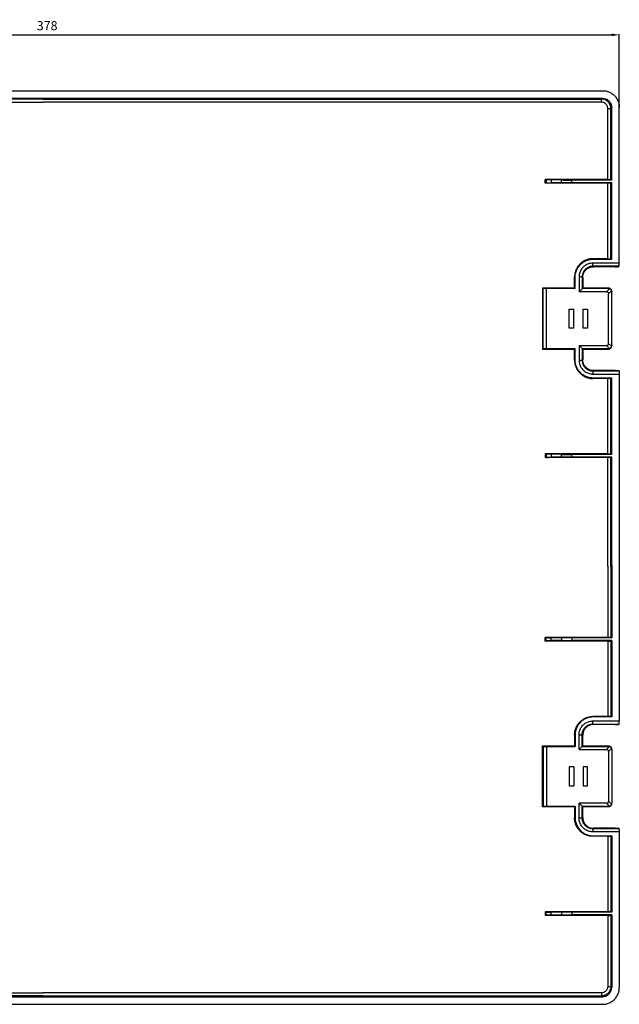
# Model space of a CAD drawing. Extents: x -204 to 252, y -150 to 547.
# Drawn here: x -8 to 189, y 224 to 547 of the extents above; entities that cross this region are included whole.
import ezdxf

# ---------------------------------------------------------------- set-up
doc = ezdxf.new("R2010")
doc.units = 0
doc.header["$MEASUREMENT"] = 0
doc.layers.get('DEFPOINTS').update_dxf_attribs({"linetype": 'CONTINUOUS'})
doc.layers.add('CONT', color=1, linetype='CONTINUOUS')
doc.layers.add('QUOTE', color=2, linetype='CONTINUOUS')
doc.styles.add('ROMANS', font='romans')
doc.styles.add('SIMPLEX', font='SIMPLEX')
doc.dimstyles.get("Standard").update_dxf_attribs({"dimtxt": 3, "dimasz": 2.5, "dimexe": 0.18, "dimexo": 0.0625, "dimgap": 0.09, "dimtad": 1, "dimdec": 4, "dimzin": 10, "dimdsep": 46, "dimtxsty": 'ROMANS', "dimcen": 0.09, "dimclrd": 2, "dimclre": 2, "dimclrt": 1, "dimaunit": 1, "dimadec": 0, "dimazin": 0, "dimtfac": 1, "dimtdec": 4, "dimtofl": 0, "dimtmove": 2, "dimatfit": 3, "dimfxl": 0, "dimtvp": 1, "dimtolj": 1, "dimtzin": 10, "dimarcsym": 0})

# ---------------------------------------------------------------- blocks, each defined once
blk = doc.blocks.new('*D0')
at = {"layer": 'DEFPOINTS', "color": 0}
for p in [(189, 542.3), (-189, 518.48), (189, 518.48)]:
    blk.add_point(p, dxfattribs=at)
at = {"layer": 'QUOTE', "color": 2, "lineweight": -2}
for p, q in [((-189, 518.55), (-189, 542.48)), ((-186.5, 542.3), (186.5, 542.3)), ((189, 518.55), (189, 542.48))]:
    blk.add_line(p, q, dxfattribs=at)
at = {"layer": 'QUOTE', "color": 2}
for points in [[(-186.5, 542.72), (-186.5, 541.88), (-189, 542.3)], [(186.5, 542.72), (186.5, 541.88), (189, 542.3)]]:
    blk.add_solid(points, dxfattribs=at)
at = {"layer": 'QUOTE', "color": 1, "insert": (1.43, 545.3), "char_height": 3, "attachment_point": 5, "style": 'SIMPLEX'}
blk.add_mtext('\\A1;378', dxfattribs=at)

msp = doc.modelspace()

# ---------------------------------------------------------------- linework, layer by layer
at = {"layer": 'CONT', "color": 7, "linetype": 'Continuous'}
for p, q in [((-183.50084, 523.98401), (183.50085, 523.98401)), ((-183.50008, 521.48363), (183.50008, 521.48363)), ((186.49962, 494.68129), (186.49962, 518.48409)), ((189, 467.40855), (189, 518.48485)), ((185.21146, 494.83401), (164.69416, 494.83401)), ((164.69416, 493.63401), (164.69416, 494.83401)), ((165.02563, 494.75118), (164.69416, 494.83401)), ((170.06189, 494.69291), (166.62538, 494.72068)), ((186.49962, 494.68129), (173.4591, 494.68129)), ((186.49962, 494.68129), (186.21131, 494.82544)), ((165.02563, 493.71685), (164.69416, 493.63401)), ((185.21146, 493.63401), (164.69416, 493.63401)), ((170.06189, 493.77512), (166.62538, 493.74735)), ((186.49962, 493.78673), (173.4591, 493.78673)), ((186.49962, 493.78673), (186.21131, 493.64259)), ((186.49962, 468.73401), (186.49962, 493.78673)), ((185.21146, 468.88673), (180.34705, 468.88673)), ((180.49977, 468.73401), (186.49962, 468.73401)), ((186.49962, 468.73401), (186.21131, 468.87816)), ((189, 467.40855), (180.33406, 467.40855)), ((188.98255, 466.39983), (180.33406, 466.39983)), ((187.6682, 466.23401), (180.49987, 466.23401)), ((188.98255, 466.39983), (188.66805, 466.24259)), ((188.98255, 466.39983), (189, 467.40855)), ((174.34728, 459.2122), (174.34728, 462.88696)), ((174.5, 459.05948), (174.5, 462.73424)), ((175.82546, 462.89996), (175.82546, 458.05948)), ((176.83419, 462.89996), (176.83419, 459.0682)), ((177, 462.73415), (177, 459.23401)), ((174.34728, 459.2122), (163.8, 459.2122)), ((163.8, 459.2122), (163.8, 439.25583)), ((164.08831, 459.06805), (163.8, 459.2122)), ((174.5, 459.05948), (165.08816, 459.05948)), ((174.34728, 459.2122), (174.5, 459.05948)), ((175.82546, 458.05948), (177, 459.23401)), ((185.5, 459.0682), (176.83419, 459.0682)), ((185.5, 459.23401), (177, 459.23401)), ((184.79597, 458.05948), (175.82546, 458.05948)), ((185.5, 441.11567), (185.5, 457.35236)), ((186.5, 440.39986), (186.5, 458.06817)), ((172.6, 452.38401), (174.1, 452.38401)), ((172.6, 446.08401), (172.6, 452.38401)), ((174.1, 446.08401), (174.1, 452.38401)), ((177.1, 446.08401), (177.1, 452.38401)), ((177.1, 452.38401), (178.6, 452.38401)), ((178.6, 452.38401), (178.6, 446.08401)), ((174.1, 446.08401), (172.6, 446.08401)), ((178.6, 446.08401), (177.1, 446.08401)), ((164.08831, 439.39998), (163.8, 439.25583)), ((163.8, 439.25583), (174.34728, 439.25583)), ((165.08816, 439.40855), (174.5, 439.40855)), ((174.34728, 439.25583), (174.5, 439.40855)), ((174.34728, 435.58107), (174.34728, 439.25583)), ((174.5, 435.73379), (174.5, 439.40855)), ((175.82546, 440.40855), (175.82546, 435.56807)), ((175.82546, 440.40855), (177, 439.23401)), ((175.82546, 440.40855), (184.79597, 440.40855)), ((176.83419, 439.39983), (176.83419, 435.56807)), ((176.83419, 439.39983), (185.5, 439.39983)), ((177, 439.23401), (177, 435.73388)), ((177, 439.23401), (185.5, 439.23401)), ((180.33406, 432.0682), (188.98255, 432.0682)), ((180.33406, 431.05948), (189, 431.05948)), ((185.21146, 429.58129), (180.34705, 429.58129)), ((186.49962, 429.73401), (180.49977, 429.73401)), ((187.6682, 432.23401), (180.49987, 432.23401)), ((186.49962, 429.73401), (186.21131, 429.58987)), ((186.49962, 404.68129), (186.49962, 429.73401)), ((188.98255, 432.0682), (188.66805, 432.22544)), ((188.98255, 432.0682), (189, 431.05948)), ((189, 431.05948), (189, 317.26891)), ((185.21146, 404.83401), (164.69416, 404.83401)), ((164.69416, 404.83401), (164.69416, 403.63401)), ((165.02563, 404.75118), (164.69416, 404.83401)), ((165.02563, 403.71685), (164.69416, 403.63401)), ((170.06189, 404.69291), (166.62538, 404.72068)), ((170.06189, 403.77512), (166.62538, 403.74735)), ((186.49962, 404.68129), (173.4591, 404.68129)), ((186.49962, 403.78673), (173.4591, 403.78673)), ((186.49962, 404.68129), (186.21131, 404.82544)), ((186.49962, 403.78673), (186.21131, 403.64259)), ((186.49962, 367.76782), (186.49962, 403.78673)), ((185.21146, 403.63401), (164.69416, 403.63401)), ((186.49962, 368.34445), (186.49962, 344.54165)), ((185.21146, 344.69437), (164.69416, 344.69437)), ((164.69416, 343.49437), (164.69416, 344.69437)), ((165.02563, 344.61154), (164.69416, 344.69437)), ((165.02563, 343.57721), (164.69416, 343.49437)), ((185.21146, 343.49437), (164.69416, 343.49437)), ((170.06189, 344.55327), (166.62538, 344.58104)), ((170.06189, 343.63548), (166.62538, 343.6077)), ((186.49962, 344.54165), (173.4591, 344.54165)), ((186.49962, 343.64709), (173.4591, 343.64709)), ((186.49962, 344.54165), (186.21131, 344.6858)), ((186.49962, 343.64709), (186.21131, 343.50295)), ((186.49962, 343.64709), (186.49962, 318.59437)), ((180.33406, 317.26891), (189, 317.26891)), ((185.21146, 318.74709), (180.34705, 318.74709)), ((186.49962, 318.59437), (180.49977, 318.59437)), ((186.49962, 318.59437), (186.21131, 318.73852)), ((188.98255, 316.26018), (189, 317.26891)), ((180.33406, 316.26018), (188.98255, 316.26018)), ((187.6682, 316.09437), (180.49987, 316.09437)), ((188.98255, 316.26018), (188.66805, 316.10295)), ((174.34728, 312.74732), (174.34728, 309.07256)), ((174.5, 312.5946), (174.5, 308.91984)), ((175.82546, 307.91984), (175.82546, 312.76032)), ((176.83419, 308.92856), (176.83419, 312.76032)), ((177, 309.09437), (177, 312.59451)), ((163.8, 289.11619), (163.8, 309.07256)), ((163.8, 309.07256), (174.34728, 309.07256)), ((164.08831, 308.92841), (163.8, 309.07256)), ((165.08816, 308.91984), (174.5, 308.91984)), ((174.34728, 309.07256), (174.5, 308.91984)), ((175.82546, 307.91984), (177, 309.09437)), ((175.82546, 307.91984), (184.79597, 307.91984)), ((176.83419, 308.92856), (185.5, 308.92856)), ((177, 309.09437), (185.5, 309.09437)), ((185.5, 307.21272), (185.5, 290.97603)), ((186.5, 307.92853), (186.5, 290.26022)), ((174.1, 302.24437), (172.6, 302.24437)), ((172.6, 302.24437), (172.6, 295.94437)), ((174.1, 302.24437), (174.1, 295.94437)), ((177.1, 302.24437), (177.1, 295.94437)), ((178.6, 302.24437), (177.1, 302.24437)), ((178.6, 295.94437), (178.6, 302.24437)), ((172.6, 295.94437), (174.1, 295.94437)), ((177.1, 295.94437), (178.6, 295.94437)), ((164.08831, 289.26034), (163.8, 289.11619)), ((174.34728, 289.11619), (163.8, 289.11619)), ((174.5, 289.26891), (165.08816, 289.26891)), ((174.34728, 289.11619), (174.5, 289.26891)), ((174.34728, 289.11619), (174.34728, 285.44143)), ((174.5, 289.26891), (174.5, 285.59415)), ((175.82546, 290.26891), (177, 289.09437)), ((184.79597, 290.26891), (175.82546, 290.26891)), ((175.82546, 285.42843), (175.82546, 290.26891)), ((185.5, 289.26018), (176.83419, 289.26018)), ((176.83419, 285.42843), (176.83419, 289.26018)), ((185.5, 289.09437), (177, 289.09437)), ((177, 285.59424), (177, 289.09437)), ((188.98255, 281.92856), (180.33406, 281.92856)), ((187.6682, 282.09437), (180.49987, 282.09437)), ((188.98255, 281.92856), (188.66805, 282.0858)), ((188.98255, 281.92856), (189, 280.91984)), ((189, 280.91984), (180.33406, 280.91984)), ((185.21146, 279.44165), (180.34705, 279.44165)), ((180.49977, 279.59437), (186.49962, 279.59437)), ((186.49962, 279.59437), (186.21131, 279.45023)), ((186.49962, 279.59437), (186.49962, 254.54165)), ((189, 280.91984), (189, 229.84354)), ((185.21146, 254.69437), (164.69416, 254.69437)), ((164.69416, 254.69437), (164.69416, 253.49437)), ((165.02563, 254.61154), (164.69416, 254.69437)), ((165.02563, 253.57721), (164.69416, 253.49437)), ((185.21146, 253.49437), (164.69416, 253.49437)), ((170.06189, 254.55327), (166.62538, 254.58104)), ((170.06189, 253.63548), (166.62538, 253.6077)), ((186.49962, 254.54165), (173.4591, 254.54165)), ((186.49962, 253.64709), (173.4591, 253.64709)), ((186.49962, 254.54165), (186.21131, 254.6858)), ((186.49962, 253.64709), (186.21131, 253.50295)), ((186.49962, 253.64709), (186.49962, 229.8443)), ((-183.50008, 226.84475), (183.50008, 226.84475)), ((-183.50084, 224.34437), (183.50085, 224.34437))]:
    msp.add_line(p, q, dxfattribs=at)
at = {"layer": 'CONT', "color": 9, "linetype": 'Continuous'}
for p, q in [((0, 521.19532), (-183.21176, 521.19532)), ((-183.21176, 520.19547), (0, 520.19547)), ((0, 521.19532), (183.21176, 521.19532)), ((183.21176, 520.19547), (0, 520.19547)), ((183.21176, 521.19532), (183.50008, 521.48363)), ((183.21176, 520.19547), (183.21176, 521.19532)), ((185.21146, 494.83401), (185.21146, 518.19578)), ((185.21146, 518.19578), (186.21131, 518.19578)), ((186.21131, 518.19578), (186.49962, 518.48409)), ((186.21131, 494.82544), (186.21131, 518.19578)), ((165.02563, 494.75118), (165.02563, 493.71685)), ((166.62538, 494.72068), (166.62538, 493.74735)), ((170.06189, 493.77512), (170.06189, 494.69291)), ((173.4591, 493.78673), (173.4591, 494.68129)), ((185.21146, 468.88673), (185.21146, 493.63401)), ((186.21131, 468.87816), (186.21131, 493.64259)), ((180.49977, 468.73401), (180.34705, 468.88673)), ((180.33406, 466.39983), (180.33406, 467.40855)), ((180.49987, 466.23401), (180.33406, 466.39983)), ((174.5, 462.73424), (174.34728, 462.88696)), ((176.83419, 462.89996), (175.82546, 462.89996)), ((177, 462.73415), (176.83419, 462.89996)), ((164.08831, 439.39998), (164.08831, 459.06805)), ((165.08816, 439.40855), (165.08816, 459.05948)), ((185.76121, 459.03318), (184.79597, 458.05948)), ((185.5, 459.0682), (185.5, 459.23401)), ((186.46591, 458.32674), (185.5, 457.35236)), ((184.79597, 440.40855), (185.76121, 439.43485)), ((185.5, 441.11567), (186.46591, 440.14129)), ((185.5, 439.23401), (185.5, 439.39983)), ((174.5, 435.73379), (174.34728, 435.58107)), ((175.82546, 435.56807), (176.83419, 435.56807)), ((177, 435.73388), (176.83419, 435.56807)), ((180.49987, 432.23401), (180.33406, 432.0682)), ((180.33406, 432.0682), (180.33406, 431.05948)), ((180.49977, 429.73401), (180.34705, 429.58129)), ((185.21146, 404.83401), (185.21146, 429.58129)), ((186.21131, 404.82544), (186.21131, 429.58987)), ((165.02563, 404.75118), (165.02563, 403.71685)), ((166.62538, 404.72068), (166.62538, 403.74735)), ((170.06189, 403.77512), (170.06189, 404.69291)), ((173.4591, 403.78673), (173.4591, 404.68129)), ((185.21146, 368.05614), (185.21146, 403.63401)), ((186.21131, 368.05614), (186.21131, 403.64259)), ((185.21146, 368.05614), (185.21146, 344.69437)), ((186.21131, 368.05614), (186.21131, 344.6858)), ((165.02563, 343.57721), (165.02563, 344.61154)), ((166.62538, 343.6077), (166.62538, 344.58104)), ((170.06189, 344.55327), (170.06189, 343.63548)), ((173.4591, 344.54165), (173.4591, 343.64709)), ((185.21146, 343.49437), (185.21146, 318.74709)), ((186.21131, 343.50295), (186.21131, 318.73852)), ((180.33406, 316.26018), (180.33406, 317.26891)), ((180.49977, 318.59437), (180.34705, 318.74709)), ((180.49987, 316.09437), (180.33406, 316.26018)), ((174.5, 312.5946), (174.34728, 312.74732)), ((175.82546, 312.76032), (176.83419, 312.76032)), ((177, 312.59451), (176.83419, 312.76032)), ((164.08831, 308.92841), (164.08831, 289.26034)), ((165.08816, 308.91984), (165.08816, 289.26891)), ((184.79597, 307.91984), (185.76121, 308.89354)), ((185.5, 309.09437), (185.5, 308.92856)), ((185.5, 307.21272), (186.46591, 308.1871)), ((186.46591, 290.00165), (185.5, 290.97603)), ((185.76121, 289.29521), (184.79597, 290.26891)), ((185.5, 289.26018), (185.5, 289.09437)), ((174.5, 285.59415), (174.34728, 285.44143)), ((176.83419, 285.42843), (175.82546, 285.42843)), ((177, 285.59424), (176.83419, 285.42843)), ((180.49987, 282.09437), (180.33406, 281.92856)), ((180.33406, 281.92856), (180.33406, 280.91984)), ((180.49977, 279.59437), (180.34705, 279.44165)), ((185.21146, 279.44165), (185.21146, 254.69437)), ((186.21131, 279.45023), (186.21131, 254.6858)), ((165.02563, 253.57721), (165.02563, 254.61154)), ((166.62538, 253.6077), (166.62538, 254.58104)), ((170.06189, 254.55327), (170.06189, 253.63548)), ((173.4591, 254.54165), (173.4591, 253.64709)), ((185.21146, 253.49437), (185.21146, 230.13261)), ((186.21131, 253.50295), (186.21131, 230.13261)), ((185.21146, 230.13261), (186.21131, 230.13261)), ((186.21131, 230.13261), (186.49962, 229.8443)), ((-183.21176, 228.13292), (0, 228.13292)), ((0, 227.13307), (-183.21176, 227.13307)), ((183.21176, 228.13292), (0, 228.13292)), ((0, 227.13307), (183.21176, 227.13307)), ((183.21176, 228.13292), (183.21176, 227.13307)), ((183.21176, 227.13307), (183.50008, 226.84475))]:
    msp.add_line(p, q, dxfattribs=at)
at = {"layer": 'CONT', "color": 7, "linetype": 'Continuous'}
for points, start_tangent, end_tangent in [([(183.50084, 523.98401), (184.87817, 523.80878), (186.0688, 523.34772), (187.0598, 522.67724), (187.87024, 521.8241), (188.48852, 520.80106), (188.87152, 519.66677), (189, 518.48485)], (2, 0), (0, -2)), ([(183.50008, 521.48363), (184.4271, 521.33682), (185.26325, 520.91079), (185.92678, 520.24727), (186.35281, 519.41112), (186.49962, 518.48409)], (2, 0), (0, -2)), ([(166.62538, 494.72068), (165.79017, 494.72947), (165.24195, 494.73992), (165.02563, 494.75118)], (-1.999934698, 0.016161809), (-1.940328458, 0.484897388)), ([(170.06189, 494.69291), (171.06872, 494.6866), (172.2295, 494.68263), (173.4591, 494.68129)], (1.999934698, -0.016161809), (2, 0)), ([(185.21146, 494.83401), (185.59026, 494.83336), (185.91144, 494.83152), (186.13023, 494.82873), (186.21131, 494.82544)], (2, 0), (1.788881629, -0.894372695)), ([(165.02563, 493.71685), (165.24195, 493.72811), (165.79017, 493.73856), (166.62538, 493.74735)], (1.940328458, 0.484897388), (1.999934698, 0.016161809)), ([(173.4591, 493.78673), (172.2295, 493.78539), (171.06872, 493.78143), (170.06189, 493.77512)], (-2, 0), (-1.999934698, -0.016161809)), ([(186.21131, 493.64259), (186.13023, 493.6393), (185.91144, 493.63651), (185.59026, 493.63466), (185.21146, 493.63401)], (-1.788881629, -0.894372695), (-2, 0)), ([(180.34705, 468.88673), (179.11478, 468.75883), (177.97313, 468.39714), (176.95433, 467.83541), (176.07951, 467.10429), (175.34837, 466.20522), (174.79824, 465.16911), (174.45961, 464.04253), (174.34728, 462.88696)], (-2, 0), (0, -2)), ([(174.5, 462.73424), (174.6468, 464.05337), (175.09401, 465.33718), (175.81576, 466.4836), (176.75313, 467.42043), (177.89801, 468.14057), (179.18011, 468.58709), (180.49977, 468.73401)], (0, 2), (2, 0)), ([(185.21146, 468.88673), (185.59026, 468.88608), (185.91144, 468.88424), (186.13023, 468.88145), (186.21131, 468.87816)], (2, 0), (1.788881629, -0.894372695)), ([(180.33406, 467.40855), (179.93965, 467.392), (179.17181, 467.2582), (178.07239, 466.80397), (177.14195, 466.08911), (176.42946, 465.16062), (175.97597, 464.06279), (175.84205, 463.29481), (175.82546, 462.89996)], (-1.99999935, -0.001612282), (-0.001687159, -1.999999288)), ([(180.33406, 466.39983), (180.02794, 466.38641), (179.72738, 466.34685), (179.43223, 466.28165), (179.13935, 466.18961), (178.85203, 466.07057), (178.57964, 465.92836), (178.32318, 465.7645), (178.08118, 465.57835), (177.85811, 465.37361), (177.65389, 465.15072), (177.4685, 464.90938), (177.3052, 464.65359), (177.16331, 464.3817), (177.04446, 464.09483), (176.95249, 463.80224), (176.88726, 463.50714), (176.84763, 463.20642), (176.83419, 462.89996)], (-1.999999999, 0.000048153), (0.000048806, -1.999999999)), ([(177, 462.73415), (177.11817, 463.63596), (177.47084, 464.48749), (178.02391, 465.20779), (178.74572, 465.76271), (179.5985, 466.11596), (180.49987, 466.23401)], (0, 2), (2, 0)), ([(187.6682, 466.23401), (188.04685, 466.23466), (188.36911, 466.23652), (188.58699, 466.2393), (188.66805, 466.24259)], (2, 0), (1.788881629, 0.894372695)), ([(165.08816, 459.05948), (164.70936, 459.06013), (164.38818, 459.06197), (164.16939, 459.06476), (164.08831, 459.06805)], (-2, 0), (-1.788881629, 0.894372695)), ([(186.46498, 458.49586), (186.42383, 458.61679), (186.20804, 458.94018), (185.88268, 459.15789), (185.5, 459.23401)], (-0.522442623, 1.930557874), (-2, 0)), ([(185.76121, 459.03318), (185.67401, 459.05281), (185.58693, 459.06438), (185.5, 459.0682)], (-1.929402948, 0.52669181), (-2, 0)), ([(185.76121, 459.03318), (186.07614, 458.88471), (186.31845, 458.64193), (186.46591, 458.32674)], (1.929402948, -0.52669181), (0.518832884, -1.931531112)), ([(184.79597, 458.05948), (185.07903, 458.01442), (185.30851, 457.87297), (185.45386, 457.64028), (185.5, 457.35236)], (2, 0), (0, -2)), ([(186.49083, 458.36828), (186.46498, 458.49586)], (-0.270230098, 1.981659833), (-0.522442622, 1.930557874)), ([(186.46591, 458.32674), (186.48501, 458.24052), (186.49628, 458.15435), (186.5, 458.06817)], (0.518832884, -1.931531113), (0, -2)), ([(164.08831, 439.39998), (164.16939, 439.40327), (164.38818, 439.40606), (164.70936, 439.4079), (165.08816, 439.40855)], (1.788881629, 0.894372695), (2, 0)), ([(185.5, 441.11567), (185.4543, 440.82899), (185.30985, 440.59639), (185.08081, 440.45424), (184.79597, 440.40855)], (0, -2), (-2, 0)), ([(185.5, 439.23401), (185.88268, 439.31014), (186.20804, 439.52785), (186.42383, 439.85124), (186.5, 440.23405)], (2, 0), (0, 2)), ([(185.76121, 439.43485), (185.67401, 439.41521), (185.58693, 439.40364), (185.5, 439.39983)], (-1.929402948, -0.52669181), (-2, 0)), ([(185.76121, 439.43485), (186.07614, 439.58332), (186.31845, 439.8261), (186.46591, 440.14129)], (1.929402948, 0.52669181), (0.518832884, 1.931531112)), ([(186.5, 440.39986), (186.49628, 440.31368), (186.48501, 440.22751), (186.46591, 440.14129)], (0, -2), (-0.518832884, -1.931531113)), ([(174.34728, 435.58107), (174.47518, 434.3488), (174.83688, 433.20715), (175.3986, 432.18835), (176.12973, 431.31352), (177.0288, 430.58238), (178.0649, 430.03225), (179.19148, 429.69362), (180.34705, 429.58129)], (0, -2), (2, 0)), ([(180.49977, 429.73401), (179.26571, 429.86229), (178.12211, 430.22522), (177.10235, 430.78856), (176.2282, 431.52054), (175.49846, 432.41949), (174.94914, 433.45606), (174.61244, 434.57767), (174.5, 435.73379)], (-2, 0), (0, 2)), ([(175.82546, 435.56807), (175.84201, 435.17366), (175.97581, 434.40583), (176.43005, 433.3064), (177.14491, 432.37596), (178.0734, 431.66348), (179.17123, 431.20998), (179.9392, 431.07607), (180.33406, 431.05948)], (0.001612282, -1.99999935), (1.999999288, -0.001687159)), ([(176.83419, 435.56807), (176.8476, 435.26195), (176.88717, 434.96139), (176.95237, 434.66624), (177.0444, 434.37337), (177.16345, 434.08604), (177.30566, 433.81365), (177.46951, 433.5572), (177.65567, 433.31519), (177.86041, 433.09213), (178.0833, 432.8879), (178.32463, 432.70251), (178.58042, 432.53922), (178.85232, 432.39733), (179.13919, 432.27848), (179.43177, 432.1865), (179.72688, 432.12127), (180.02759, 432.08165), (180.33406, 432.0682)], (-0.000048153, -1.999999999), (1.999999999, 0.000048806)), ([(180.49987, 432.23401), (179.59806, 432.35219), (178.74652, 432.70486), (178.02623, 433.25793), (177.47131, 433.97974), (177.11806, 434.83251), (177, 435.73388)], (-2, 0), (0, 2)), ([(186.21131, 429.58987), (186.13023, 429.58658), (185.91144, 429.58379), (185.59026, 429.58194), (185.21146, 429.58129)], (-1.788881629, -0.894372695), (-2, 0)), ([(187.6682, 432.23401), (188.04685, 432.23336), (188.36911, 432.23151), (188.58699, 432.22873), (188.66805, 432.22544)], (2, 0), (1.788881629, -0.894372695)), ([(166.62538, 404.72068), (165.79017, 404.72947), (165.24195, 404.73992), (165.02563, 404.75118)], (-1.999934698, 0.016161809), (-1.940328458, 0.484897388)), ([(165.02563, 403.71685), (165.24195, 403.72811), (165.79017, 403.73856), (166.62538, 403.74735)], (1.940328458, 0.484897388), (1.999934698, 0.016161809)), ([(170.06189, 404.69291), (171.06872, 404.6866), (172.2295, 404.68263), (173.4591, 404.68129)], (1.999934698, -0.016161809), (2, 0)), ([(173.4591, 403.78673), (172.2295, 403.78539), (171.06872, 403.78143), (170.06189, 403.77512)], (-2, 0), (-1.999934698, -0.016161809)), ([(185.21146, 404.83401), (185.59026, 404.83336), (185.91144, 404.83152), (186.13023, 404.82873), (186.21131, 404.82544)], (2, 0), (1.788881629, -0.894372695)), ([(186.21131, 403.64259), (186.13023, 403.6393), (185.91144, 403.63651), (185.59026, 403.63466), (185.21146, 403.63401)], (-1.788881629, -0.894372695), (-2, 0)), ([(165.02563, 344.61154), (165.24195, 344.60028), (165.79017, 344.58983), (166.62538, 344.58104)], (1.940328458, -0.484897388), (1.999934698, -0.016161809)), ([(166.62538, 343.6077), (165.79017, 343.59892), (165.24195, 343.58847), (165.02563, 343.57721)], (-1.999934698, -0.016161809), (-1.940328458, -0.484897388)), ([(173.4591, 344.54165), (172.2295, 344.54299), (171.06872, 344.54696), (170.06189, 344.55327)], (-2, 0), (-1.999934698, 0.016161809)), ([(170.06189, 343.63548), (171.06872, 343.64178), (172.2295, 343.64575), (173.4591, 343.64709)], (1.999934698, 0.016161809), (2, 0)), ([(186.21131, 344.6858), (186.13023, 344.68909), (185.91144, 344.69188), (185.59026, 344.69372), (185.21146, 344.69437)], (-1.788881629, 0.894372695), (-2, 0)), ([(185.21146, 343.49437), (185.59026, 343.49502), (185.91144, 343.49687), (186.13023, 343.49966), (186.21131, 343.50295)], (2, 0), (1.788881629, 0.894372695)), ([(174.34728, 312.74732), (174.47518, 313.97959), (174.83688, 315.12124), (175.3986, 316.14004), (176.12973, 317.01486), (177.0288, 317.74601), (178.0649, 318.29613), (179.19148, 318.63477), (180.34705, 318.74709)], (0, 2), (2, 0)), ([(180.49977, 318.59437), (179.26571, 318.4661), (178.12211, 318.10317), (177.10235, 317.53983), (176.2282, 316.80784), (175.49846, 315.9089), (174.94914, 314.87233), (174.61244, 313.75072), (174.5, 312.5946)], (-2, 0), (0, -2)), ([(175.82546, 312.76032), (175.84201, 313.15473), (175.97581, 313.92256), (176.43005, 315.02199), (177.14491, 315.95243), (178.0734, 316.66491), (179.17123, 317.11841), (179.9392, 317.25232), (180.33406, 317.26891)], (0.001612282, 1.99999935), (1.999999288, 0.001687159)), ([(186.21131, 318.73852), (186.13023, 318.74181), (185.91144, 318.7446), (185.59026, 318.74644), (185.21146, 318.74709)], (-1.788881629, 0.894372695), (-2, 0)), ([(176.83419, 312.76032), (176.8476, 313.06644), (176.88717, 313.367), (176.95237, 313.66215), (177.0444, 313.95502), (177.16345, 314.24235), (177.30566, 314.51474), (177.46951, 314.77119), (177.65567, 315.0132), (177.86041, 315.23626), (178.0833, 315.44049), (178.32463, 315.62588), (178.58042, 315.78917), (178.85232, 315.93106), (179.13919, 316.04991), (179.43177, 316.14189), (179.72688, 316.20712), (180.02759, 316.24674), (180.33406, 316.26018)], (-0.000048153, 1.999999999), (1.999999999, -0.000048806)), ([(180.49987, 316.09437), (179.59806, 315.9762), (178.74652, 315.62353), (178.02623, 315.07046), (177.47131, 314.34865), (177.11806, 313.49588), (177, 312.59451)], (-2, 0), (0, -2)), ([(187.6682, 316.09437), (188.04685, 316.09502), (188.36911, 316.09688), (188.58699, 316.09966), (188.66805, 316.10295)], (2, 0), (1.788881629, 0.894372695)), ([(164.08831, 308.92841), (164.16939, 308.92512), (164.38818, 308.92233), (164.70936, 308.92049), (165.08816, 308.91984)], (1.788881629, -0.894372695), (2, 0)), ([(185.5, 307.21272), (185.4543, 307.4994), (185.30985, 307.732), (185.08081, 307.87415), (184.79597, 307.91984)], (0, 2), (-2, 0)), ([(185.5, 309.09437), (185.88268, 309.01825), (186.20804, 308.80054), (186.42383, 308.47715), (186.5, 308.09434)], (2, 0), (0, -2)), ([(185.76121, 308.89354), (185.67401, 308.91317), (185.58693, 308.92474), (185.5, 308.92856)], (-1.929402948, 0.52669181), (-2, 0)), ([(185.76121, 308.89354), (186.07614, 308.74507), (186.31845, 308.50229), (186.46591, 308.1871)], (1.929402948, -0.52669181), (0.518832884, -1.931531112)), ([(186.5, 307.92853), (186.49628, 308.01471), (186.48501, 308.10088), (186.46591, 308.1871)], (0, 2), (-0.518832884, 1.931531113)), ([(184.79597, 290.26891), (185.07903, 290.31397), (185.30851, 290.45542), (185.45386, 290.68811), (185.5, 290.97603)], (2, 0), (0, 2)), ([(165.08816, 289.26891), (164.70936, 289.26826), (164.38818, 289.26642), (164.16939, 289.26363), (164.08831, 289.26034)], (-2, 0), (-1.788881629, -0.894372695)), ([(186.46498, 289.83253), (186.42383, 289.7116), (186.20804, 289.38821), (185.88268, 289.1705), (185.5, 289.09437)], (-0.522442623, -1.930557874), (-2, 0)), ([(185.76121, 289.29521), (185.67401, 289.27557), (185.58693, 289.264), (185.5, 289.26018)], (-1.929402948, -0.52669181), (-2, 0)), ([(185.76121, 289.29521), (186.07614, 289.44368), (186.31845, 289.68646), (186.46591, 290.00165)], (1.929402948, 0.52669181), (0.518832884, 1.931531112)), ([(186.49083, 289.96011), (186.46498, 289.83253)], (-0.270230098, -1.981659833), (-0.522442622, -1.930557874)), ([(186.46591, 290.00165), (186.48501, 290.08787), (186.49628, 290.17404), (186.5, 290.26022)], (0.518832884, 1.931531113), (0, 2)), ([(180.34705, 279.44165), (179.11478, 279.56955), (177.97313, 279.93125), (176.95433, 280.49298), (176.07951, 281.2241), (175.34837, 282.12317), (174.79824, 283.15928), (174.45961, 284.28586), (174.34728, 285.44143)], (-2, 0), (0, 2)), ([(174.5, 285.59415), (174.6468, 284.27502), (175.09401, 282.99121), (175.81576, 281.84478), (176.75313, 280.90796), (177.89801, 280.18782), (179.18011, 279.7413), (180.49977, 279.59437)], (0, -2), (2, 0)), ([(180.33406, 280.91984), (179.93965, 280.93639), (179.17181, 281.07019), (178.07239, 281.52442), (177.14195, 282.23928), (176.42946, 283.16777), (175.97597, 284.2656), (175.84205, 285.03358), (175.82546, 285.42843)], (-1.99999935, 0.001612282), (-0.001687159, 1.999999288)), ([(180.33406, 281.92856), (180.02794, 281.94198), (179.72738, 281.98154), (179.43223, 282.04674), (179.13935, 282.13878), (178.85203, 282.25782), (178.57964, 282.40003), (178.32318, 282.56389), (178.08118, 282.75004), (177.85811, 282.95478), (177.65389, 283.17767), (177.4685, 283.419), (177.3052, 283.67479), (177.16331, 283.94669), (177.04446, 284.23356), (176.95249, 284.52615), (176.88726, 284.82125), (176.84763, 285.12196), (176.83419, 285.42843)], (-1.999999999, -0.000048153), (0.000048806, 1.999999999)), ([(177, 285.59424), (177.11817, 284.69243), (177.47084, 283.8409), (178.02391, 283.1206), (178.74572, 282.56568), (179.5985, 282.21243), (180.49987, 282.09437)], (0, -2), (2, 0)), ([(187.6682, 282.09437), (188.04685, 282.09372), (188.36911, 282.09187), (188.58699, 282.08909), (188.66805, 282.0858)], (2, 0), (1.788881629, -0.894372695)), ([(185.21146, 279.44165), (185.59026, 279.4423), (185.91144, 279.44415), (186.13023, 279.44694), (186.21131, 279.45023)], (2, 0), (1.788881629, 0.894372695)), ([(165.02563, 254.61154), (165.24195, 254.60028), (165.79017, 254.58983), (166.62538, 254.58104)], (1.940328458, -0.484897388), (1.999934698, -0.016161809)), ([(166.62538, 253.6077), (165.79017, 253.59892), (165.24195, 253.58847), (165.02563, 253.57721)], (-1.999934698, -0.016161809), (-1.940328458, -0.484897388)), ([(173.4591, 254.54165), (172.2295, 254.54299), (171.06872, 254.54696), (170.06189, 254.55327)], (-2, 0), (-1.999934698, 0.016161809)), ([(170.06189, 253.63548), (171.06872, 253.64178), (172.2295, 253.64575), (173.4591, 253.64709)], (1.999934698, 0.016161809), (2, 0)), ([(186.21131, 254.6858), (186.13023, 254.68909), (185.91144, 254.69188), (185.59026, 254.69372), (185.21146, 254.69437)], (-1.788881629, 0.894372695), (-2, 0)), ([(185.21146, 253.49437), (185.59026, 253.49502), (185.91144, 253.49687), (186.13023, 253.49966), (186.21131, 253.50295)], (2, 0), (1.788881629, 0.894372695)), ([(183.50008, 226.84475), (184.4271, 226.99157), (185.26325, 227.41759), (185.92678, 228.08112), (186.35281, 228.91727), (186.49962, 229.8443)], (2, 0), (0, 2)), ([(183.50084, 224.34437), (184.87817, 224.51961), (186.0688, 224.98066), (187.0598, 225.65115), (187.87024, 226.50429), (188.48852, 227.52733), (188.87152, 228.66162), (189, 229.84354)], (2, 0), (0, 2))]:
    msp.add_spline(points, degree=3, dxfattribs=dict(at, start_tangent=start_tangent, end_tangent=end_tangent))
at = {"layer": 'CONT', "color": 9, "linetype": 'Continuous'}
for points, start_tangent, end_tangent in [([(186.21131, 518.19578), (186.17346, 518.67053), (186.04671, 519.17554), (185.81974, 519.67739), (185.49462, 520.14134), (185.08634, 520.53728), (184.62022, 520.84398), (184.13044, 521.0511), (183.65592, 521.16222), (183.21176, 521.19532)], (-0.000185473, 1.999999991), (-1.999999989, 0.000207542)), ([(185.21146, 518.19578), (185.18625, 518.51228), (185.10181, 518.8489), (184.95059, 519.1834), (184.73395, 519.49266), (184.46185, 519.75663), (184.15111, 519.96115), (183.82449, 520.09931), (183.50801, 520.17341), (183.21176, 520.19547)], (0.000035025, 2), (-2, 0.000009227)), ([(186.21131, 230.13261), (186.17346, 229.65786), (186.04671, 229.15285), (185.81974, 228.651), (185.49462, 228.18705), (185.08634, 227.79111), (184.62022, 227.48441), (184.13044, 227.27729), (183.65592, 227.16617), (183.21176, 227.13307)], (-0.000185473, -1.999999991), (-1.999999989, -0.000207542)), ([(185.21146, 230.13261), (185.18625, 229.8161), (185.10181, 229.47948), (184.95059, 229.14499), (184.73395, 228.83573), (184.46185, 228.57176), (184.15111, 228.36724), (183.82449, 228.22908), (183.50801, 228.15498), (183.21176, 228.13292)], (0.000035025, -2), (-2, -0.000009227))]:
    msp.add_spline(points, degree=3, dxfattribs=dict(at, start_tangent=start_tangent, end_tangent=end_tangent))

# ---------------------------------------------------------------- dimensions: what is measured, and where the dimension line sits
at = {"layer": 'QUOTE'}
dim = msp.add_linear_dim(base=(189, 542.29996), p1=(-189, 518.48485), p2=(189, 518.48485), dimstyle='Standard', override={"dimtad": 0, "dimtxsty": 'SIMPLEX', "dimaunit": 0, "dimtofl": 1, "dimtmove": 0, "dimtzin": 0}, dxfattribs=at)
dim.commit()
dim.dimension.update_dxf_attribs({"geometry": '*D0', "text_midpoint": (1.43485, 542.29996), "dimtype": 160})

doc.saveas('drawing.dxf')
